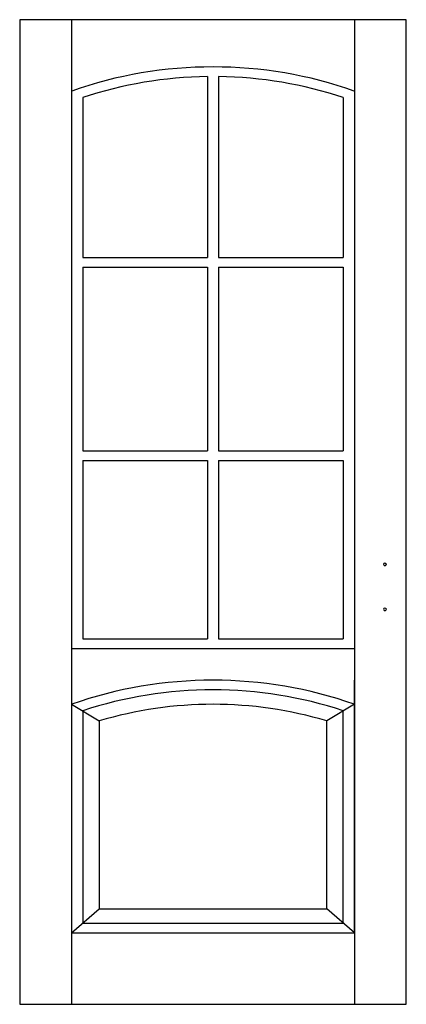
# Model space of a CAD drawing. Extents: x 0 to 0.8, y 0 to 2.04.
import ezdxf

# ---------------------------------------------------------------- set-up
doc = ezdxf.new("R2010")
doc.units = 0

msp = doc.modelspace()

# ---------------------------------------------------------------- linework, layer by layer
for p, q in [((0, 2.04), (0, 0)), ((0.8, 2.04), (0, 2.04)), ((0.1075, 2.04), (0.1075, 0)), ((0.6925, 2.04), (0.6925, 0)), ((0.8, 0), (0.8, 2.04)), ((0.3886, 1.9221), (0.3886, 1.547)), ((0.4114, 1.9221), (0.4114, 1.547)), ((0.1304, 1.8786), (0.1304, 1.547)), ((0.6696, 1.8786), (0.6696, 1.547)), ((0.1304, 1.547), (0.3886, 1.547)), ((0.4114, 1.547), (0.6696, 1.547)), ((0.1304, 1.527), (0.1304, 1.147)), ((0.1304, 1.527), (0.3886, 1.527)), ((0.3886, 1.527), (0.3886, 1.147)), ((0.4114, 1.527), (0.4114, 1.147)), ((0.4114, 1.527), (0.6696, 1.527)), ((0.6696, 1.527), (0.6696, 1.147)), ((0.1304, 1.147), (0.3886, 1.147)), ((0.4114, 1.147), (0.6696, 1.147)), ((0.1304, 1.127), (0.1304, 0.757)), ((0.1304, 1.127), (0.3886, 1.127)), ((0.3886, 1.127), (0.3886, 0.757)), ((0.4114, 1.127), (0.4114, 0.757)), ((0.4114, 1.127), (0.6696, 1.127)), ((0.6696, 1.127), (0.6696, 0.757)), ((0.1304, 0.757), (0.3886, 0.757)), ((0.4114, 0.757), (0.4457, 0.757)), ((0.4457, 0.757), (0.6696, 0.757)), ((0.1075, 0.737), (0.4229, 0.737)), ((0.4229, 0.737), (0.6925, 0.737)), ((0.1075, 0.6716), (0.1075, 0.1479)), ((0.6925, 0.1479), (0.6925, 0.6716)), ((0.1075, 0.6216), (0.1647, 0.587)), ((0.6925, 0.6216), (0.6353, 0.587)), ((0.1304, 0.608), (0.1304, 0.1679)), ((0.6696, 0.1679), (0.6696, 0.608)), ((0.1647, 0.587), (0.1647, 0.1979)), ((0.6353, 0.1979), (0.6353, 0.587)), ((0.1075, 0.1479), (0.1647, 0.1979)), ((0.1647, 0.1979), (0.6353, 0.1979)), ((0.6925, 0.1479), (0.6353, 0.1979)), ((0.1304, 0.1679), (0.6696, 0.1679)), ((0.1075, 0.1479), (0.6925, 0.1479)), ((0.1075, 0.1479), (0.6925, 0.1479)), ((0.1075, 0.1479), (0.6925, 0.1479)), ((0, 0), (0.8, 0))]:
    msp.add_line(p, q)
for centre, major_axis, start_param, end_param in [((0.4, 1.2622), (-0.7771, 0), 4.326517, 5.098261), ((0.4, 1.2622), (-0.7543, 0), 4.727541, 5.077945), ((0.4, 1.2622), (-0.7543, 0), 4.346833, 4.697237), ((0.7559, 0.9115), (-0.00286, 0), 3.141593, 6.283185), ((0.7559, 0.9115), (-0.00286, 0), 0, 3.141593), ((0.7559, 0.8184), (-0.00286, 0), 3.141593, 6.283185), ((0.7559, 0.8184), (-0.00286, 0), 0, 3.141593), ((0.4, -0.0084), (-0.7771, 0), 4.326517, 5.098261), ((0.4, -0.0084), (-0.7543, 0), 4.346833, 5.077945), ((0.4, -0.0084), (-0.72, 0), 4.379397, 5.045381)]:
    msp.add_ellipse(centre, major_axis=major_axis, ratio=0.875, start_param=start_param, end_param=end_param)

doc.saveas('drawing.dxf')
